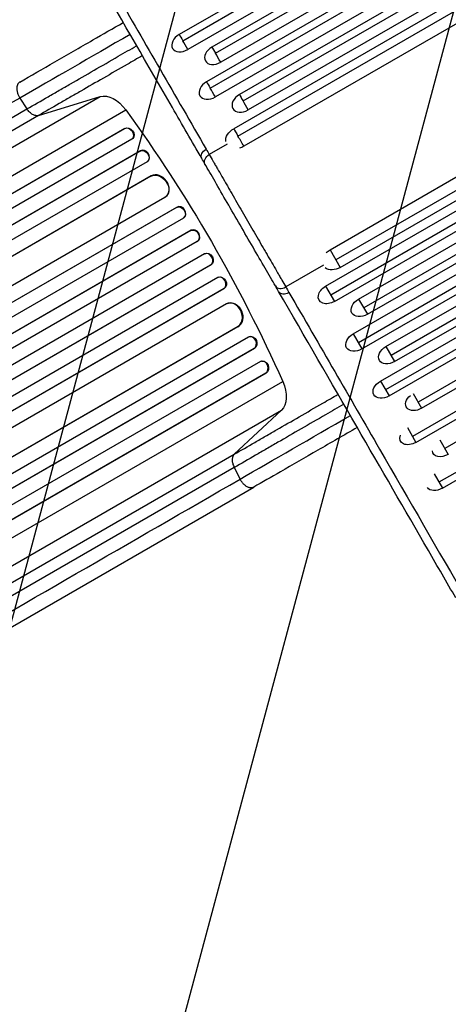
# Model space of a CAD drawing. Units: millimetres. Extents: x -4250 to 4254, y -2010 to 3144.
# Drawn here: x -1251 to -746, y -285 to 877 of the extents above; entities that cross this region are included whole.
import ezdxf

# ---------------------------------------------------------------- set-up
doc = ezdxf.new("R2010")
doc.units = ezdxf.units.MM
doc.header["$LTSCALE"] = 20
doc.linetypes.add('HIDDEN', pattern=[9.524999999999999, 6.35, -3.175])
doc.layers.add('2d', color=230, linetype='Continuous')
doc.layers.add('AS-Free_Space_Hatch', color=31, linetype='HIDDEN')

msp = doc.modelspace()

# ---------------------------------------------------------------- hatches: boundary and pattern name
at = {"layer": 'AS-Free_Space_Hatch'}
h = msp.add_hatch(dxfattribs=at)
h.set_pattern_fill('ANSI31', color=256, scale=100, angle=-60.00000000000097)
h.set_pattern_definition([(254.9999999999991, (-361.650975714224, -156.6917099438133), (306.6814498467778, -82.1750468200555), [])])
edge = h.paths.add_edge_path()
edge.add_line((-361.650975714224, -156.6917099438133), (-2178.582659330308, -1205.697706578679))
edge.add_arc((-2678.582659330294, -339.6723027942319), 1000, -150.00000000000102, -60.00000000000102, ccw=False)
edge.add_arc((-2678.582659330294, -339.6723027942317), 1000, 119.999999999999, 209.999999999999, ccw=False)
edge.add_line((-3178.582659330279, 526.3531009902152), (-1361.650975714195, 1575.359097625081))
edge.add_arc((-861.6509757142093, 709.333693840634), 999.9999999999998, 29.999999999998977, 119.999999999999, ccw=False)
edge.add_arc((-861.6509757142093, 709.3336938406337), 1000, -60.00000000000102, 29.999999999998977, ccw=False)

# ---------------------------------------------------------------- linework, layer by layer
at = {"layer": '2d'}
for p, q in [((-236.0491360464357, 1336.866984987509), (-1063.103396660604, 859.3669849875087)), ((-1058.894263288043, 852.0765521304411), (-231.8400026739009, 1329.57655213043)), ((-225.824075162157, 1319.156660025453), (-1052.878335775481, 841.6566600239921)), ((-197.4789431389063, 1322.061451213935), (-1024.533203753074, 844.5614512139373)), ((-1020.285178356548, 837.2036553953521), (-193.2309177424077, 1314.703655395341)), ((-187.1866258146483, 1304.2346346807), (-1014.240886427967, 826.7346346792301)), ((-203.8442207036924, 1281.086435360424), (-1030.89848131786, 803.5864353604238)), ((-1026.611733857592, 796.1615709600637), (-199.5574732434516, 1273.661570960053)), ((-193.485053692938, 1263.143831773704), (-1020.539314306251, 785.643831772225)), ((-165.0783702040126, 1265.942012696357), (-992.1326308181806, 788.4420126963569)), ((-987.8073314238218, 780.9503743874238), (-160.753070809681, 1258.450374387413)), ((-154.6527604946941, 1247.884326979932), (-981.7070211079999, 770.384326978442)), ((-171.8568092550149, 1225.682613528707), (-998.9110698691866, 748.1826135287056)), ((-993.8348654524716, 739.3903695693944), (-166.7806048383291, 1216.890369569385)), ((-159.8440736907787, 1204.875945193561), (-986.8983343043792, 727.375945192568)), ((-885.2843897575412, 605.3575049599831), (-58.23012914394258, 1082.857504960974)), ((-51.29359799584836, 1070.843080584148), (-878.3478586099909, 593.3430805841572)), ((-873.2716541933069, 584.5508366248368), (-46.21739357913521, 1062.050836624837)), ((-890.4757029536277, 562.3491231736125), (-63.42144234032003, 1039.8491231751)), ((-57.32113202449818, 1029.283075766119), (-884.3753926386389, 551.7830757661295)), ((-851.643409755382, 547.0896183798404), (-24.58914914207071, 1024.589618381317)), ((-880.0500932443092, 544.2914374571874), (-52.99583263014119, 1021.791437457186)), ((-18.51672959072766, 1014.071879193479), (-845.5709902048702, 536.5718791934896)), ((-841.2842427446276, 529.1470147931204), (-14.22998213045958, 1006.647014793119)), ((-857.9418376336716, 505.9988154728444), (-30.88757702035309, 983.4988154743123)), ((-24.84328509177158, 973.0297947581903), (-851.8975457059141, 495.5297947582012)), ((-847.6495203094137, 488.171998939607), (-20.59525969524748, 965.6719989396051)), ((-819.304388286163, 491.0767901280915), (7.74987232715921, 968.5767901295503)), ((13.76579983972169, 958.1568980231013), (-813.288460774419, 480.6568980231123)), ((-809.0793274018843, 473.3664651660356), (17.97493321228194, 950.8664651660338)), ((-825.7977575719005, 450.3236356432908), (1.256503041428914, 927.8236356447424)), ((7.243829388939957, 917.4532822093161), (-819.8104312252008, 439.953282209327)), ((-815.6403596821683, 432.7305064255806), (11.41390093199971, 910.2305064255788)), ((45.65738150482048, 902.9190582454148), (-781.3968791093221, 425.4190582454275)), ((-777.2660390613937, 418.2642334044622), (49.78822155277248, 895.7642334044604)), ((38.93973989198548, 862.554354825882), (-788.1145207221552, 385.0543548258929)), ((-784.0230817097863, 377.9677745803865), (43.03117890437989, 855.4677745803865)), ((77.15746194589974, 848.3593184789615), (-749.896798668241, 370.8593184789725)), ((70.24381073389759, 808.3341136439531), (-756.8104498802431, 330.834113643964)), ((-752.798321133755, 323.8849028085233), (74.25593948041296, 801.3849028085215)), ((-1929.273092267932, 339.7807126617708), (-1156.2772536696, 786.0700681589615)), ((-1251.044505602104, 784.3844862986125), (-1242.659459929714, 771.5135877137864)), ((-1229.039687185673, 763.7366932565428), (-1156.2772536696, 786.0700681589615)), ((-2015.655298528046, 325.2242322165957), (-1242.659459929714, 771.5135877137864)), ((-1899.106378122699, 323.978130576611), (-1126.110539524366, 770.2674860738016)), ((-1229.039687185673, 763.7366932565428), (-2002.035525784005, 317.4473377593522)), ((-1127.304526843359, 748.3833919319595), (-2537.680244714757, -65.89740843957497)), ((-1127.759679074968, 747.9533949503357), (-2537.652685139013, -66.04871162927975)), ((-1127.759679074968, 747.9533949503357), (-1127.304526843359, 748.3833919319577)), ((-1127.757489007544, 747.9502844271328), (-1127.759679074968, 747.9533949503357)), ((-1127.302336775933, 748.3802814087549), (-1127.757489007544, 747.9502844271328)), ((-1127.304526843359, 748.3833919319595), (-1127.302336775933, 748.3802814087549)), ((-1118.92477751266, 735.7337196699091), (-2530.261527010188, -79.10193256966977)), ((-1118.216864674591, 736.2830936118271), (-1117.761712442983, 736.7130905934509)), ((-1108.906826093428, 722.0212388831615), (-2529.95735862164, -98.42266860403379)), ((-1109.378592076425, 721.6153032488064), (-2529.94454490002, -98.54883201548273)), ((-1108.906826093428, 722.0212388831615), (-1109.378592076425, 721.6153032488064)), ((-1109.378592076425, 721.6153032488064), (-1109.376904120839, 721.6128102150115)), ((-1108.905138137842, 722.0187458493665), (-1109.376904120839, 721.6128102150115)), ((-1108.905138137842, 722.0187458493665), (-1108.906826093428, 722.0212388831615)), ((-1006.570159209213, 729.8483108984192), (-1027.651613978079, 717.6769273127074)), ((-1100.801465528763, 709.2468014942833), (-2522.550148446401, -111.60018330818)), ((-1100.236390106737, 709.6629564821915), (-1099.764624123741, 710.0688921165465)), ((-1096.642572528775, 692.0180303349107), (-2514.997864879743, -126.8697795104208)), ((-1096.150938970571, 692.3939022303484), (-2514.99253367883, -126.7746744118731)), ((-1096.150938970571, 692.3939022303484), (-1096.642572528775, 692.0180303349107)), ((-1096.642572528775, 692.0180303349107), (-1096.638113019339, 692.0111153085772)), ((-1096.146479461136, 692.386987204015), (-1096.638113019339, 692.0111153085772)), ((-1096.146479461136, 692.386987204015), (-1096.150938970571, 692.3939022303484)), ((-1080.023818474735, 666.9718563102297), (-2500.319887633289, -153.0364615473982)), ((-1079.35912983037, 667.4355439269448), (-1078.867496272166, 667.8114158223825)), ((-1066.188423472323, 655.3298161867688), (-2502.658277418102, -174.0164406715785)), ((-1065.677613168552, 655.6752125451085), (-2502.63485493558, -173.9524378030355)), ((-1065.677613168552, 655.6752125451085), (-1066.188423472323, 655.3298161867688)), ((-1066.188423472323, 655.3298161867688), (-1066.187836318716, 655.3288596590073)), ((-1065.677026014943, 655.674256017347), (-1066.187836318716, 655.3288596590073)), ((-1065.677026014943, 655.674256017347), (-1065.677613168552, 655.6752125451085)), ((-1058.249842959526, 642.5926497071259), (-2495.240824622792, -187.0544803791936)), ((-1058.057778531203, 642.7157683651321), (-1057.546968227432, 643.06116472347)), ((-1049.569819575326, 627.97415439212), (-2488.431988058111, -202.7533059081534)), ((-1049.043983855733, 628.2945724163592), (-2488.393954732631, -202.7145207274671)), ((-1049.043983855733, 628.2945724163592), (-1049.569819575326, 627.97415439212)), ((-1049.569819575326, 627.97415439212), (-1049.569629999615, 627.973832737146)), ((-1049.043794280023, 628.2942507613834), (-1049.569629999615, 627.973832737146)), ((-1049.043794280023, 628.2942507613834), (-1049.043983855733, 628.2945724163592)), ((-1041.902187927149, 615.0805555125526), (-2480.986805697333, -215.775335943682)), ((-1041.858277357022, 615.1069821794126), (-1041.332441637432, 615.4274002036518)), ((-885.284389757534, 605.3575049599649), (-873.2716541933087, 584.550836624835)), ((-1033.402187927149, 600.3581236482178), (-2472.486805697333, -230.4977678080168)), ((-1032.816938468631, 600.6781160632754), (-1033.357346477248, 600.3829379840108)), ((-1026.069819575326, 587.2709604142501), (-2464.931988058111, -243.4564998860214)), ((-1025.52941156671, 587.5661384935147), (-2464.879382443606, -243.4429546503097)), ((-1025.529595340234, 587.566463498385), (-1026.070003348849, 587.2712854191186)), ((-1026.069819575326, 587.2709604142501), (-1026.070003348849, 587.2712854191186)), ((-1025.52941156671, 587.5661384935147), (-1026.069819575326, 587.2709604142501)), ((-1025.529595340234, 587.566463498385), (-1025.52941156671, 587.5661384935147)), ((-892.9597655406351, 587.0858762728976), (-937.4310680150256, 561.4103578180957)), ((-1017.749842959528, 572.4445920005865), (-2454.740824622794, -257.2025380857331)), ((-1016.992659687271, 572.8190418660879), (-1017.547186859853, 572.5493653456751)), ((-1010.688423472325, 559.2009963666942), (-2447.158277418103, -270.1452604916512)), ((-1010.133896299742, 559.470672887107), (-2447.09113806677, -270.1569774610371)), ((-1010.134431100279, 559.471659640928), (-1010.688958272863, 559.2019831205153)), ((-1010.688423472325, 559.2009963666942), (-1010.688958272861, 559.2019831205153)), ((-1010.133896299742, 559.470672887107), (-1010.688423472325, 559.2009963666942)), ((-1010.134431100279, 559.471659640928), (-1010.133896299742, 559.470672887107)), ((-890.4757029536131, 562.3491231735834), (-880.0500932443128, 544.2914374571856)), ((-851.6434097553747, 547.0896183798186), (-841.2842427446312, 529.1470147931186)), ((-1007.523818474737, 541.3981727614837), (-2427.819887633291, -278.6101450961423)), ((-1006.218577507939, 541.9797974077928), (-1006.789908897058, 541.7419662047532)), ((-994.1425725287763, 514.4828225591), (-2412.497864879747, -304.4049872862315)), ((-993.5712411396571, 514.7206537621378), (-2412.412835847918, -304.4479228800838)), ((-993.5749999734135, 514.727973323762), (-994.1463313625327, 514.4901421207242)), ((-994.1425725287763, 514.4828225591), (-994.1463313625327, 514.4901421207242)), ((-993.5712411396571, 514.7206537621378), (-994.1425725287763, 514.4828225591)), ((-993.5749999734135, 514.727973323762), (-993.5712411396571, 514.7206537621378)), ((-981.301465528767, 502.2667299898012), (-2403.050148446405, -318.5802548126621)), ((-980.0710934631616, 502.7536156751148), (-980.6585270263122, 502.5480221663756)), ((-857.9418376336753, 505.9988154728408), (-847.6495203094173, 488.1719989396088)), ((-974.8785920764285, 488.6544696307892), (-2395.444544900024, -331.5096656334981)), ((-974.2911585132779, 488.8600631395284), (-2395.34169104149, -331.583844347665)), ((-974.2924735660827, 488.8627714688437), (-974.8799071292333, 488.6571779601045)), ((-974.8785920764285, 488.6544696307892), (-974.8799071292333, 488.6571779601045)), ((-974.2911585132779, 488.8600631395284), (-974.8785920764285, 488.6544696307892)), ((-974.2924735660827, 488.8627714688437), (-974.2911585132779, 488.8600631395284)), ((-819.3043882861539, 491.0767901280733), (-809.0793274018824, 473.3664651660338)), ((-967.4247775126632, 473.3280223232223), (-2378.76152701019, -341.5076299163547)), ((-965.995084878311, 473.8455807580458), (-966.5950493037517, 473.6664058536944)), ((-961.2596790749731, 459.5669354901138), (-2371.152685139016, -354.4351710894998)), ((-960.6597146495324, 459.746110394467), (-2371.035432520931, -354.5346899770657)), ((-960.6613134079316, 459.749562310094), (-961.2612778333723, 459.5703874057426)), ((-961.2596790749731, 459.5669354901138), (-961.2612778333742, 459.5703874057426)), ((-960.6597146495324, 459.746110394467), (-961.2596790749731, 459.5669354901138)), ((-960.6613134079316, 459.749562310094), (-960.6597146495324, 459.746110394467)), ((-1714.106378122703, 3.548731176363617), (-941.1105395243712, 449.8380866735542)), ((-825.7977575718969, 450.3236356432799), (-815.6403596821665, 432.730506425577)), ((-787.3552991031383, 435.7393444075451), (-777.266039061401, 418.264233404464)), ((-1715.504297664184, -30.47770066469184), (-942.5084590658525, 415.8116548324988)), ((-942.5084590658525, 415.8116548324988), (-998.2309458416248, 363.9642264176136)), ((-794.0432052844926, 395.3231377098991), (-784.0230817097881, 377.9677745803883)), ((-755.7955127474333, 381.0761909634302), (-745.8449301215287, 363.8412762904563)), ((-1771.226784439957, -82.32512907957698), (-998.2309458416248, 363.9642264176136)), ((-998.305844051124, 348.2807099988813), (-1771.301682649456, -98.00864549830749)), ((-998.305844051124, 348.2807099988831), (-991.351841743327, 334.5835981422852)), ((-762.6789582000592, 340.998668218509), (-752.7983211337532, 323.8849028085197)), ((-1748.226768680784, -121.228434489708), (-975.2309300824518, 325.0609210074826))]:
    msp.add_line(p, q, dxfattribs=at)
for centre, major_axis, ratio, start_param, end_param in [((-1057.990866218449, 850.5118225064971), (12.94157001737288, 7.471818933267151), 0.6842417472637741, 1.570796326795726, 4.712388980385519), ((-1019.38704509093, 835.648042947335), (12.94157001737384, 7.471818933265762), 0.688742421100988, 1.570796326795241, 4.712388980385034), ((-1025.718897812468, 794.6151335670793), (12.94157001737312, 7.471818933266943), 0.6932158757640899, 1.57079632679662, 4.712388980386413), ((-986.9198259635095, 779.4131698381543), (12.94157001737338, 7.471818933266664), 0.6976620955639252, 1.57079632679547, 4.712388980385263), ((-1123.422239396795, 741.7929879190551), (-5.205374722196426, 5.509894307234618), 0.7797044580200496, 2.990108770939272, 6.099914027140917), ((-1104.689476626046, 715.792405120169), (-4.924852502302674, 5.723513003624455), 0.7827216095449414, 3.141592653589433, 6.136205193861457), ((-1088.007047950908, 679.7657821018065), (-9.139551678742905, 11.95436627942504), 0.7855041455450711, 3.141592653589843, 6.181528367781255), ((-1061.752042021632, 649.2800925446036), (-4.205073794203551, 6.218927821133295), 0.7872573843456264, 3.141592653588548, 6.227288555084995), ((-1045.23551586034, 621.8327072942911), (-3.903074222905076, 6.405307090643157), 0.7879270814893563, 3.141592653589856, 6.264535790210624), ((-1029.76172492917, 593.8001230087948), (-3.595621548091838, 6.582814975209744), 0.7879270814893995, 3.160242170558357, 6.291856817238113), ((-1014.263974279552, 565.7982007045402), (-3.283212580311758, 6.751164641129699), 0.7872573843457185, 3.197489405682163, 6.321784798459446), ((-941.0047479941923, 567.600153112001), (8.640142994596475, 5.034672683792635), 0.7147331872736928, 3.141592653589838, 4.709524103990017), ((-937.2784761223656, 561.1775419671039), (8.659897500679863, 5.000617489642184), 0.7156653166409144, 3.141592653589813, 4.712337951279971), ((-1001.006899852299, 527.8496991320508), (-5.783009044775244, 13.892267072695), 0.785504145545163, 3.24324959298634, 6.351738180851341), ((-978.1642456174386, 495.4212182876754), (-2.494281408870883, 7.126803878700857), 0.7827216095448195, 3.288572766909036, 6.401866026798037), ((-964.4260282226141, 466.4034719544388), (-2.16902108113476, 7.262933899256651), 0.7797044580200855, 3.324863933629549, 6.434669189829672)]:
    msp.add_ellipse(centre, major_axis=major_axis, ratio=ratio, start_param=start_param, end_param=end_param, dxfattribs=at)
at = {"layer": '2d', "extrusion": (0, 0, -1)}
for centre, major_axis, ratio, start_param, end_param in [((-1141.562793481081, 754.5491358330864), (-17.49999999798031, 30.31088912895961), 0.6156614753256605, 0.1404908771756517, 1.401811403255316), ((-1611.752806791418, 276.2621927371592), (-550.0000000001318, 952.6279441631484), 0.6156614753256563, 1.401811403255332, 1.739781250335287), ((-1122.967087165184, 742.2229849006808), (-5.205374722195359, 5.509894307235624), 0.7797044580200709, 0.1832712800386109, 3.141592653589488), ((-992.9047020870539, 737.7792793611452), (14.235727019111, 8.219000826592888), 0.7307905071235423, 3.438891558635118, 4.712388980384015), ((-1105.161242609041, 715.3864694858157), (-4.924852502278745, 5.723513003642578), 0.7827216095453565, 0.1469801133131532, 3.260273373201905), ((-1027.776942472486, 717.9254836925911), (8.660610532108786, 4.999382482980234), 0.7156653167366848, 3.141592653589818, 4.712337951117543), ((-992.9047020870594, 737.7792793611452), (14.23572701912226, 8.219000826594408), 0.7307905071231731, 1.570796326796625, 1.923754078746208), ((-1024.077933998914, 711.4871320188022), (8.680225941204089, 4.965246983751138), 0.7147331872737063, 3.141592653589658, 4.70952410398955), ((-1062.262852325403, 648.9346961862657), (-4.205073794191539, 6.218927821141114), 0.7872573843456853, 0.055896752092357, 3.180192144870212), ((-1045.761351579932, 621.5122892700556), (-3.903074222956626, 6.405307090612166), 0.7879270814893047, 0.01864951697934392, 3.150264163660315), ((-879.278021975414, 594.95417079241), (14.23572701910856, 8.219000826590152), 0.7307905071236844, 4.372736949525871, 4.712388980385617), ((-1013.709447106966, 566.067877224953), (-3.283212580301405, 6.751164641135016), 0.7872573843456507, -8.402167850363185e-13, 3.085695901495623), ((-885.2628980989639, 553.3202803153972), (12.94157001737316, 7.471818933267002), 0.6976620955639391, 1.570796326794349, 4.712388980384143), ((-846.4638262499966, 538.1183165864795), (12.94157001737376, 7.471818933266383), 0.6932158757640717, 1.570796326795609, 4.712388980385402), ((-1000.435568463182, 528.0875303350886), (-5.783009044754798, 13.89226707270447), 0.7855041455450692, 3.066435994014682e-13, 3.039935714191526), ((-977.5768120542862, 495.6268117964146), (-2.494281408879412, 7.126803878697289), 0.7827216095449494, 1.085798118083403e-13, 2.99461254027231), ((-814.1918578440191, 482.2216276470599), (12.94157001737299, 7.471818933267177), 0.6842417472637697, 1.570796326795647, 4.71238898038544), ((-963.8260637971807, 466.5826468587866), (-2.169021081134431, 7.26293389925682), 0.7797044580200466, 6.148415110374117e-13, 2.958321373550189), ((-962.4491571167646, 444.315217321674), (-17.49999999798069, 30.31088912895948), 0.6156614753256576, 1.739781250335289, 3.001101776413232), ((-820.7190586270272, 441.5270710344348), (12.94157001737324, 7.471818933266766), 0.6797138675634034, 1.570796326795943, 4.712388980385736), ((-782.3107033133629, 427.0018481960133), (12.94157001737303, 7.471818933267244), 0.6751587929298964, 1.570796326795525, 4.447912529603913), ((-750.8209156383755, 372.4599360233706), (12.94157001737365, 7.471818933266468), 0.6659670906498933, 1.570796326795746, 3.438608104811436)]:
    msp.add_ellipse(centre, major_axis=major_axis, ratio=ratio, start_param=start_param, end_param=end_param, dxfattribs=at)
at = {"layer": '2d', "extrusion": (0, 0, -0.9999999999999999)}
for centre, major_axis, ratio, start_param, end_param in [((-1088.498681509115, 679.389910206367), (-9.13955167873729, 11.95436627942912), 0.7855041455450757, 0.1016569393976443, 3.21014552726265), ((-879.278021975414, 594.9541707924081), (14.23572701911133, 8.219000826593136), 0.7307905071235304, 1.570796326795872, 2.835329056790707), ((-852.7956789715363, 497.0854072062239), (12.94157001737294, 7.471818933267069), 0.6887424211010147, 1.57079632679462, 4.712388980384413), ((-789.0335081370968, 386.646087720078), (12.9415700173735, 7.471818933266526), 0.670576531907617, 1.570796326796227, 3.821885861381519), ((-757.739662682402, 332.4435574283425), (12.94157001737355, 7.471818933266663), 0.6613304729120442, 1.570796326795444, 3.097755789286765)]:
    msp.add_ellipse(centre, major_axis=major_axis, ratio=ratio, start_param=start_param, end_param=end_param, dxfattribs=at)
at = {"layer": '2d', "extrusion": (0, 0, -0.9999999999999998)}
msp.add_ellipse((-1029.221316920549, 594.0953010880576), major_axis=(-3.595621548069051, 6.582814975222261), ratio=0.7879270814893845, start_param=-2.522426711948356e-12, end_param=3.122943136617033, dxfattribs=at)
at = {"layer": '2d'}
for points, knots in [([(-1240.453556715794, 1086.362527185786), (-1223.790984490212, 1057.495471116595), (-1206.936209667331, 1028.295709475159), (-1172.842423269984, 969.231072749265), (-1155.602812584041, 939.365159671609), (-1120.741614698706, 878.9721132539789), (-1103.124146407891, 848.4521153457617), (-1067.515494579035, 786.765162310724), (-1049.526829978539, 755.6025708229399), (-1031.355269060607, 724.1233271492956)], [0.02482062821261295, 0.02482062821261295, 0.02482062821261295, 0.02482062821261295, 0.1809105663166808, 0.1809105663166808, 0.3370005044207486, 0.3370005044207486, 0.4930904425248164, 0.4930904425248164, 0.6491803806288843, 0.6491803806288843, 0.6491803806288843, 0.6491803806288843]), ([(-1036.43755300843, 712.9261012162578), (-1048.077059604383, 733.089638233997), (-1059.642123387469, 753.1242915402227), (-1100.475776357996, 823.8624771546902), (-1129.330770784801, 873.8500069137017), (-1187.438524515554, 974.5155645139539), (-1216.646871810398, 1025.116726762076), (-1245.274571428171, 1074.712769710958)], [0, 0, 0, 0, 10.00018805785979, 10.00018805785979, 35.54139055592702, 35.54139055592702, 62.36298858271476, 62.36298858271476, 62.36298858271476, 62.36298858271476]), ([(-1251.230930081795, 803.1069438968725), (-1238.096152369036, 810.6903113427679), (-1224.212526233418, 818.7060266279959), (-1195.376456992876, 835.3545389646415), (-1180.357051130678, 844.0259969819899), (-1153.255263624457, 859.6732212944798), (-1141.300124521495, 866.5755240741137), (-1129.173089127134, 873.5770712239946)], [0, 0, 0, 0, 5.774058850997198, 5.774058850997198, 11.53687905870182, 11.53687905870182, 15.90387116256997, 15.90387116256997, 15.90387116256997, 15.90387116256997]), ([(-1242.659459929714, 771.5135877137864), (-1234.54863910623, 776.1963722996343), (-1226.19111862509, 781.0210934751276), (-1215.436450496197, 787.2296078916906), (-1213.268889707527, 788.4809054766492), (-1208.909362962681, 790.9975909215964), (-1206.717943833716, 792.2626631092726), (-1200.108944434532, 796.0779495155266), (-1195.656637378518, 798.6482255175879), (-1182.162037775014, 806.4386540511086), (-1172.982304436276, 811.7382781558217), (-1154.257024695599, 822.5491377069802), (-1144.71148137068, 828.0603671332037), (-1127.819421644524, 837.8134334929882), (-1120.609673973632, 841.9762384731303), (-1113.351013660008, 846.1673123839328)], [0, 0, 0, 0, 0.03561217243075288, 0.03561217243075288, 0.04451521553844134, 0.04451521553844134, 0.05341825864612983, 0.05341825864612983, 0.0712243448615067, 0.0712243448615067, 0.1068365172922607, 0.1068365172922607, 0.1424486897230147, 0.1424486897230147, 0.1686501588263321, 0.1686501588263321, 0.1686501588263321, 0.1686501588263321]), ([(-1106.579752254537, 834.4369917252579), (-1112.617606221776, 830.9508467202331), (-1118.620371317801, 827.4849783332493), (-1134.028053344463, 818.5890132056693), (-1143.287644862111, 813.2428865635202), (-1161.451803892019, 802.7559218908764), (-1170.35636358654, 797.6150918545982), (-1183.446327387676, 790.05811857143), (-1187.765112595894, 787.5648705619924), (-1194.175896265094, 783.8639290706515), (-1196.301588187986, 782.6367722641144), (-1200.530357745726, 780.1955155117839), (-1202.632905635809, 778.9817213846954), (-1213.065007418497, 772.9592883652758), (-1221.171867680777, 768.279180965711), (-1229.039687185673, 763.7366932565428)], [0.1163468104930394, 0.1163468104930394, 0.1163468104930394, 0.1163468104930394, 0.1381831232094001, 0.1381831232094001, 0.1727289040117501, 0.1727289040117501, 0.2072746848141001, 0.2072746848141001, 0.2245475752152751, 0.2245475752152751, 0.2331840204158626, 0.2331840204158626, 0.2418204656164501, 0.2418204656164501, 0.2763662464187998, 0.2763662464187998, 0.2763662464187998, 0.2763662464187998]), ([(-1229.039687185673, 763.7366932565428), (-1230.043507862308, 763.4285850415936), (-1231.166705460954, 763.376720910258), (-1233.527336693119, 763.7912304781157), (-1234.764272979982, 764.2575168468766), (-1237.21426000265, 765.6564601960044), (-1238.426794565988, 766.5888224417331), (-1240.692524081797, 768.81596629455), (-1241.745241681866, 770.1102786786078), (-1242.659459929714, 771.5135877137864)], [0, 0, 0, 0, 0.25, 0.25, 0.5, 0.5, 0.75, 0.75, 1, 1, 1, 1]), ([(-1027.651613978079, 717.6769273127074), (-1026.1843750904, 715.1137946075733), (-1024.644847961245, 712.428339680845), (-1022.227931142964, 708.2169955207219), (-1021.403498094261, 706.7812035861198), (-1019.731337919223, 703.8703326872137), (-1018.882193844575, 702.3927835349996), (-1016.296323504602, 697.8948819626285), (-1014.521253497341, 694.8094320805876), (-1010.870415510223, 688.4666939462613), (-1008.994658917703, 685.2094021966614), (-1006.104387285936, 680.1921968241795), (-1005.128162030366, 678.4978802417509), (-1003.644239531838, 675.9228636830148), (-1003.145990397224, 675.0583375969227), (-1002.148493078396, 673.3276963600792), (-1001.648595184043, 672.4604536697034), (-999.1434235821698, 668.1147304565502), (-997.1211459885881, 664.607793067692), (-993.041245526806, 657.5345805616735), (-990.9836206957616, 653.9683030243186), (-986.832919286825, 646.77600072517), (-984.7398441582709, 643.1499793177181), (-980.5170965121388, 635.8359659178705), (-978.4234248024813, 632.2103291609155), (-974.27011552348, 625.0196631465124), (-972.2104819489477, 621.4546399643468), (-968.1249563780775, 614.384919639092), (-966.0990632725798, 610.8802195956368), (-963.5882381221954, 606.537981309205), (-963.0871527464997, 605.6714700562343), (-962.087163336696, 603.9423626510206), (-961.5875960966432, 603.0786200328848), (-960.0994651681785, 600.5058892200223), (-959.1202218051958, 598.8132349157231), (-956.2202446832953, 593.8014355802361), (-954.3371934179386, 590.5482813340504), (-950.6696180310964, 584.2151558922933), (-948.8850852197165, 581.1351928690046), (-946.2827657606622, 576.6468858774488), (-945.4277613617278, 575.1727631646036), (-943.7429989869115, 572.2692732614678), (-942.911800516652, 570.8374270941249), (-940.4731026234722, 566.6386000889679), (-938.9171866071893, 563.9625903209626), (-937.4310680150274, 561.4103578180957)], [0, 0, 0, 0, 0.01264487513268222, 0.01264487513268222, 0.01896731269902323, 0.01896731269902323, 0.02528975026536424, 0.02528975026536424, 0.03793462539804628, 0.03793462539804628, 0.05057950053072831, 0.05057950053072831, 0.05690193809706934, 0.05690193809706934, 0.0600631568802399, 0.0600631568802399, 0.06322437566341048, 0.06322437566341048, 0.07586925079609282, 0.07586925079609282, 0.08851412592877515, 0.08851412592877515, 0.1011590010614575, 0.1011590010614575, 0.1138038761941398, 0.1138038761941398, 0.1264487513268222, 0.1264487513268222, 0.1390936264595045, 0.1390936264595045, 0.1422548452426751, 0.1422548452426751, 0.1454160640258457, 0.1454160640258457, 0.1517385015921869, 0.1517385015921869, 0.1643833767248692, 0.1643833767248692, 0.1770282518575515, 0.1770282518575515, 0.1833506894238926, 0.1833506894238926, 0.1896731269902337, 0.1896731269902337, 0.202318002122916, 0.202318002122916, 0.202318002122916, 0.202318002122916]), ([(-949.6448909900946, 562.5654804304513), (-953.2636796058296, 568.7757850733624), (-957.3971919691512, 575.8966371639026), (-966.2884754248889, 591.2400709187705), (-971.1246179364834, 599.5973369938629), (-981.0628544399669, 616.7862550992459), (-986.2505660568104, 625.7665618214096), (-996.5281099893282, 643.5679205849365), (-1001.707090479852, 652.5434184837404), (-1011.606064708677, 669.7139002320846), (-1016.412107900814, 678.0575259634979), (-1025.182352742394, 693.3048656010988), (-1029.22962281196, 700.3533098200305), (-1032.758159938908, 706.5218850329356)], [0, 0, 0, 0, 3.080323660069499, 3.080323660069499, 6.167263021733177, 6.167263021733177, 9.251088983803504, 9.251088983803504, 12.33383261102354, 12.33383261102354, 15.41649049810846, 15.41649049810846, 18.46198775353376, 18.46198775353376, 18.46198775353376, 18.46198775353376]), ([(-737.0404371604427, 194.4254270264655), (-747.7176988019028, 212.9147315456912), (-758.4752421397543, 231.543170895814), (-796.9886780984498, 298.2358626312025), (-825.1859781998965, 347.065110934137), (-884.0176402691495, 448.9452844738835), (-914.7117517864344, 502.0997340037493), (-945.9383736233531, 556.1769244780053)], [0, 0, 0, 0, 10.00018807869867, 10.00018807869867, 35.54097917276739, 35.54097917276739, 62.36298861333754, 62.36298861333754, 62.36298861333754, 62.36298861333754]), ([(-933.7001495347185, 554.9796985112362), (-897.3481567309709, 492.0265538105805), (-861.7367386972155, 430.3566650014955), (-791.9947391806954, 309.5833387265693), (-757.8785706502995, 250.5048637093396), (-724.5409438832694, 192.775669502239)], [0, 0, 0, 0, 0.3121812696824807, 0.3121812696824807, 0.6243625393649613, 0.6243625393649613, 0.6243625393649613, 0.6243625393649613]), ([(-998.2309458416248, 363.9642264176136), (-990.3631303873908, 368.5067117879707), (-982.2566151181518, 373.1874011155132), (-971.8249966447738, 379.210642601488), (-969.7225498776124, 380.4246032714918), (-965.4939697850486, 382.8661996166711), (-963.3683725203982, 384.0935257671053), (-956.9578647677799, 387.7949603299048), (-952.6392522495344, 390.2885162231642), (-939.5497299596927, 397.8462762823337), (-930.6453568007355, 402.9874384230088), (-912.4812972446425, 413.4745805300672), (-903.2216216783572, 418.820557723936), (-887.813654472001, 427.7160159764162), (-881.8107414129854, 431.1816291040368), (-875.772722640274, 434.6674924760709)], [0, 0, 0, 0, 0.03454525161701833, 0.03454525161701833, 0.04318156452127303, 0.04318156452127303, 0.05181787742552772, 0.05181787742552772, 0.06909050323403705, 0.06909050323403705, 0.1036357548510557, 0.1036357548510557, 0.1381810064680744, 0.1381810064680744, 0.1600169932011878, 0.1600169932011878, 0.1600169932011878, 0.1600169932011878]), ([(-868.9995978919951, 422.9382476188684), (-876.2585065870217, 418.7475991546244), (-883.4684756550696, 414.5851767939048), (-900.3609024676889, 404.8327607559304), (-909.9065370915514, 399.3216934543934), (-928.6316582627323, 388.5105539579608), (-937.8111380587443, 383.2104814171826), (-951.3051567158664, 375.4190239322697), (-955.7572384713521, 372.848348656752), (-962.3658798889819, 369.0324265788613), (-964.5571765106515, 367.767136647949), (-968.9164585107947, 365.2500155166153), (-971.083890556748, 363.9985038218392), (-981.8379430319646, 357.7889526086556), (-990.1950274026467, 352.9634921741663), (-998.305844051124, 348.2807099988831)], [0.1162489749173344, 0.1162489749173344, 0.1162489749173344, 0.1162489749173344, 0.1424508501953156, 0.1424508501953156, 0.1780635627441444, 0.1780635627441444, 0.2136762752929733, 0.2136762752929733, 0.231482631567388, 0.231482631567388, 0.2403858097045951, 0.2403858097045951, 0.2492889878418023, 0.2492889878418023, 0.2849017003906308, 0.2849017003906308, 0.2849017003906308, 0.2849017003906308]), ([(-853.1730885731422, 395.5310486546487), (-868.9960272550679, 386.3956707478856), (-884.5421900814226, 377.4200894562482), (-914.8038861897248, 359.9484910639558), (-929.581749128266, 351.4164879192876), (-954.5961613435838, 336.9744102939394), (-965.1322849145954, 330.8913765140433), (-975.2309300822881, 325.0609210075772)], [11.59736048142105, 11.59736048142105, 11.59736048142105, 11.59736048142105, 17.29992446598982, 17.29992446598982, 23.06374138413061, 23.06374138413061, 27.50311392691535, 27.50311392691535, 27.50311392691535, 27.50311392691535]), ([(-998.2309458416248, 363.9642264176136), (-998.9996857211818, 363.2489463182928), (-999.60620017579, 362.3021607300607), (-1000.427539976, 360.0505393301073), (-1000.642192278651, 358.7461778984389), (-1000.655665311194, 355.9249552232968), (-1000.454483202538, 354.4086883656137), (-999.6585848060304, 351.3329371204027), (-999.0640362010427, 349.7741007437007), (-998.305844051124, 348.2807099988831)], [0, 0, 0, 0, 0.25, 0.25, 0.5, 0.5, 0.75, 0.75, 1, 1, 1, 1])]:
    msp.add_open_spline(points, degree=3, knots=knots, dxfattribs=at)
for points in [[(-1121.020570543492, 859.4538402054886), (-1167.938029097882, 832.3660328792239), (-1212.176041916052, 806.8252042701251), (-1251.044505602104, 784.3844862986125)], [(-1063.103396660586, 859.3669849875196), (-1062.117182920979, 857.6588126834004), (-1060.680113130192, 855.1697347917316), (-1058.894263288045, 852.0765521304447)], [(-1052.878335775272, 841.656660023672), (-1055.151500528346, 845.5938968699711), (-1057.205440597966, 849.1514254262538), (-1058.894263288043, 852.0765521304411)], [(-1024.533203753056, 844.5614512139464), (-1023.532521232112, 842.8282182454268), (-1022.082173042235, 840.3161414918932), (-1020.285178356552, 837.2036553953576)], [(-1014.240886427761, 826.7346346789136), (-1016.521021312813, 830.6839441479324), (-1018.584645476944, 834.2582460479362), (-1020.285178356548, 837.2036553953521)], [(-1030.898481317842, 803.5864353604347), (-1029.883371042629, 801.8282127884786), (-1028.419802480975, 799.2932376793333), (-1026.611733857594, 796.1615709600674)], [(-1020.539314306047, 785.6438317719121), (-1022.826330691888, 789.6050603499307), (-1024.899558105281, 793.1959955655739), (-1026.611733857592, 796.1615709600637)], [(-1251.044505602104, 784.3844862986125), (-1508.709785134882, 635.6213677995484), (-1766.375064667659, 486.8582493004842), (-2024.040344200438, 338.0951308014219)], [(-992.1326308181624, 788.4420126963678), (-991.1031338902985, 786.6588717110708), (-989.626403042027, 784.1010988527605), (-987.8073314238254, 780.9503743874275)], [(-981.7070211077998, 770.3843269781346), (-984.0008303630593, 774.3573211511184), (-986.0835801582662, 777.9647496158677), (-987.8073314238218, 780.9503743874238)], [(-998.9110698691684, 748.1826135287165), (-997.6589984208558, 746.0139621655335), (-995.9258958143464, 743.0121403963303), (-993.8348654524771, 739.3903695694016)], [(-986.8983343042519, 727.3759451923934), (-989.4754871879204, 731.8397049257792), (-991.8437370112779, 735.9416339448499), (-993.8348654524698, 739.3903695693907)], [(-1031.355269060607, 724.1233271492956), (-1030.117166557125, 721.9785179832588), (-1028.882952473644, 719.829523575464), (-1027.651613978079, 717.6769273127074)], [(-1032.758159944941, 706.521885043484), (-1033.981837677337, 708.6611138226444), (-1035.207974075546, 710.7960573081918), (-1036.437552998931, 712.9261011998033)], [(-945.9383736263726, 556.1769244832349), (-947.168256295, 558.3067930249135), (-948.4041033664244, 560.4361300003666), (-949.6448909835844, 562.5654804192791)], [(-937.4310680150274, 561.4103578180957), (-936.1825342151269, 559.2676892688187), (-934.9385575070801, 557.1243313148398), (-933.7001495347185, 554.9796985112362)], [(-991.351841743327, 334.5835981422852), (-952.4833778554012, 357.0243162308952), (-908.245364779038, 382.5651449885509), (-861.3279059483839, 409.6529524641401)], [(-1764.346839612836, -111.7074133159213), (-1506.682400808882, 37.05736114415868), (-1249.017121276104, 185.8204796432228), (-991.351841743327, 334.5835981422852)]]:
    msp.add_open_spline(points, degree=3, dxfattribs=at)
for points, weights in [([(-1251.230930081795, 803.1069438968689), (-1259.958863163719, 798.0678693840682), (-1251.044505602104, 784.3844862986125)], [0.9400259237437045, 0.6550180402411565, 1]), ([(-975.2309300822899, 325.0609210075791), (-983.958863162864, 320.0218464936706), (-991.351841743327, 334.5835981422852)], [0.940025923720965, 0.6550180402549318, 1])]:
    msp.add_rational_spline(points, weights, degree=2, dxfattribs=at)

doc.saveas('drawing.dxf')
